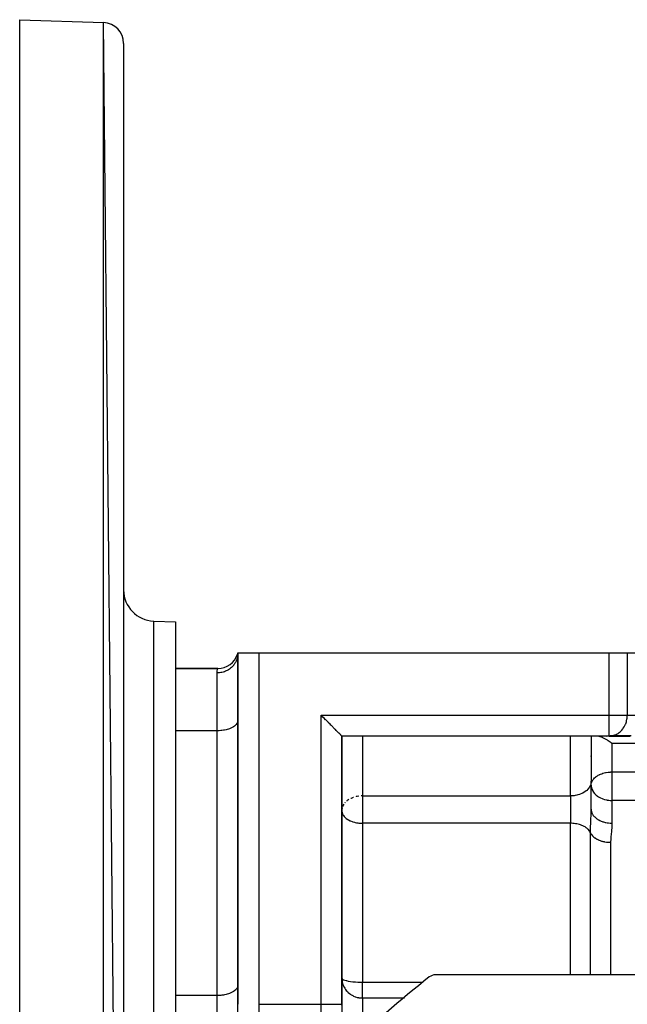
# Model space of a CAD drawing. Units: millimetres. Extents: x 24 to 1058, y -496 to 273.
# Drawn here: x 591 to 649, y -89 to 6 of the extents above; entities that cross this region are included whole.
import ezdxf

# ---------------------------------------------------------------- set-up
doc = ezdxf.new("R2010")
doc.units = ezdxf.units.MM
doc.linetypes.add('DASHED', pattern=[9.652, 8.128, -1.524])
doc.layers.add('nevidi', color=4, linetype='DASHED')

msp = doc.modelspace()

# ---------------------------------------------------------------- linework, layer by layer
at = {"color": 2}
for p, q in [((591, 6), (599.07, 5.718)), ((591, 6), (599.07, 5.718)), ((591, -194), (591, 6)), ((601, -191.719), (599.07, 5.718)), ((601, 3.719), (601, -191.719)), ((603.895, -51.927), (606, -52)), ((603.895, -51.927), (606, -52)), ((606, -52), (606, -136)), ((612, -55), (611.967, -55.118)), ((612, -55), (611.973, -55.122)), ((612, -55), (611.984, -55.13)), ((612, -55), (611.999, -55.065)), ((612, -55), (612, -88.845)), ((612, -55), (614, -55)), ((612, -88.845), (612, -55)), ((614, -55), (647.742, -55)), ((647.742, -55), (649.474, -55)), ((649.474, -55), (653.804, -55)), ((649.474, -55), (653.804, -55)), ((606, -56.5), (610.064, -56.5)), ((610.064, -56.5), (606, -56.5)), ((612, -61.5), (611.998, -61.547)), ((622, -88.845), (622, -63)), ((647.742, -63), (622, -63)), ((622, -63), (622, -88.845)), ((647.742, -63), (622, -63)), ((645.998, -63), (645.998, -67.424)), ((647.742, -63), (647.823, -62.998)), ((647.742, -63), (649.762, -63)), ((649.844, -62.998), (647.823, -62.998)), ((645.999, -64.962), (645.998, -64.94)), ((645.999, -64.962), (646.002, -64.901)), ((646.002, -64.94), (646, -65)), ((646, -65), (646, -67.358)), ((611.998, -65.823), (612, -65.823)), ((622, -65.823), (622.003, -65.823)), ((646, -67.358), (645.998, -67.424)), ((646, -70.061), (646, -67.358)), ((646, -70.061), (646, -67.358)), ((646, -67.751), (646.002, -67.69)), ((622.002, -70.12), (622, -70.186)), ((646.007, -70.174), (646.003, -70.136)), ((612, -86.106), (612, -87)), ((740.964, -86), (631.036, -86)), ((612, -87), (611.998, -87.047)), ((612, -90.866), (612, -88.845)), ((612.002, -88.927), (612, -88.845)), ((621.998, -88.927), (622, -88.845)), ((622, -88.845), (622, -90.866))]:
    msp.add_line(p, q, dxfattribs=at)
for points in [[(622, -63), (621.982, -62.982), (621.978, -62.978), (621.95, -62.95), (621.928, -62.928), (621.911, -62.911), (621.861, -62.861), (621.84, -62.84), (621.801, -62.801), (621.731, -62.731), (621.718, -62.718), (621.566, -62.566), (621.562, -62.562), (621.464, -62.464), (621.385, -62.385), (621.358, -62.358), (621.244, -62.245), (621.18, -62.18), (621.124, -62.124), (620.998, -61.998), (620.953, -61.953), (620.865, -61.865), (620.729, -61.729), (620.709, -61.709), (620.452, -61.452), (620.444, -61.444), (620.297, -61.297), (620.188, -61.188), (620, -61)], [(648, -63.714), (647.906, -63.644), (647.826, -63.586), (647.64, -63.459), (647.567, -63.413), (647.38, -63.303), (647.316, -63.268), (647.131, -63.176), (647.076, -63.152), (646.897, -63.083), (646.853, -63.068), (646.684, -63.024), (646.649, -63.017), (646.494, -63)]]:
    msp.add_lwpolyline(points, dxfattribs=at)
for centre, radius, start, end in [((599, 3.719), 2, 0, 88), ((604, -48.928), 3, 180, 268), ((610.064, -54.5), 2, 270, 342.04284), ((648, -65), 2, 104.9602, 105.0108), ((648, -65), 2, 90, 90.77725), ((648, -65), 2, 177.69341, 180), ((686, -157), 90, 128.13881, 141.86119), ((631.036, -87), 1, 90, 128.13881)]:
    msp.add_arc(centre, radius, start, end, dxfattribs=at)
at = {"layer": 'nevidi', "color": 7, "linetype": 'Continuous'}
for p, q in [((599.07, -193.718), (599.07, 5.718)), ((603.895, -136.073), (603.895, -51.927)), ((614, -55), (614, -88.845)), ((647.742, -61), (647.742, -55)), ((649.474, -55), (649.474, -61)), ((610, -62.5), (610, -56.929)), ((620, -61), (647.742, -61)), ((620, -88.845), (620, -61)), ((647.742, -61), (649.474, -61)), ((647.742, -63), (647.742, -61)), ((649.474, -61), (651.494, -61)), ((610, -62.5), (606, -62.5)), ((610, -88), (610, -62.5)), ((624, -63), (624, -68.772)), ((644, -68.772), (644, -63)), ((648, -63.714), (648, -66.465)), ((748, -63.714), (648, -63.714)), ((646, -64.977), (645.999, -64.962)), ((648, -66.465), (648, -67.751)), ((648, -66.465), (748, -66.465)), ((648, -67.751), (648, -69.209)), ((624, -68.772), (624, -70.186)), ((624, -68.772), (644, -68.772)), ((644, -68.772), (644, -70.186)), ((648, -69.209), (648, -71.391)), ((748, -69.209), (648, -69.209)), ((622.331, -69.406), (622.287, -69.456)), ((624, -70.186), (624, -71.407)), ((644, -70.186), (644, -71.407)), ((624, -71.407), (624, -86.713)), ((644, -71.407), (624, -71.407)), ((644, -86), (644, -71.407)), ((645.936, -86), (645.936, -72.323)), ((647.873, -73.239), (647.873, -86)), ((624, -86.713), (629.793, -86.713)), ((624, -88.239), (624, -86.713)), ((610, -88), (606, -88)), ((610, -94), (610, -88)), ((614, -88.845), (620, -88.845)), ((614, -88.845), (614, -90.577)), ((620, -90.577), (620, -88.845)), ((620, -88.845), (622, -88.845)), ((624, -88.239), (624, -91.882)), ((628.041, -88.239), (624, -88.239))]:
    msp.add_line(p, q, dxfattribs=at)
for points in [[(611.999, -55.065), (611.995, -55.136), (611.982, -55.258), (611.979, -55.276), (611.967, -55.349), (611.934, -55.492), (611.928, -55.512), (611.912, -55.565), (611.86, -55.708), (611.84, -55.756), (611.829, -55.78), (611.758, -55.919), (611.718, -55.987), (611.718, -55.988), (611.628, -56.12), (611.579, -56.184), (611.566, -56.2), (611.472, -56.305), (611.414, -56.364), (611.385, -56.391), (611.293, -56.471), (611.228, -56.522), (611.18, -56.557), (611.094, -56.614), (611.024, -56.656), (610.953, -56.695), (610.882, -56.731), (610.808, -56.764), (610.709, -56.803), (610.661, -56.82), (610.586, -56.844), (610.453, -56.879), (610.437, -56.882), (610.362, -56.897), (610.215, -56.917), (610.188, -56.92), (610.141, -56.924), (610, -56.929)], [(610, -56.929), (610, -56.926), (610.008, -56.775), (610.016, -56.708), (610.035, -56.61), (610.035, -56.607), (610.045, -56.568), (610.058, -56.517), (610.062, -56.504), (610.064, -56.5)], [(611.998, -61.547), (611.982, -61.634), (611.967, -61.68), (611.928, -61.765), (611.901, -61.81), (611.84, -61.892), (611.801, -61.935), (611.719, -62.012), (611.669, -62.051), (611.566, -62.122), (611.506, -62.158), (611.385, -62.221), (611.316, -62.253), (611.18, -62.307), (611.103, -62.334), (610.953, -62.379), (610.869, -62.401), (610.709, -62.435), (610.621, -62.451), (610.453, -62.474), (610.361, -62.484), (610.188, -62.496), (610.094, -62.499), (610, -62.5)], [(647.823, -62.998), (647.962, -62.984), (648.054, -62.967), (648.179, -62.935), (648.279, -62.901), (648.388, -62.855), (648.495, -62.801), (648.588, -62.745), (648.697, -62.669), (648.773, -62.607), (648.881, -62.506), (648.942, -62.442), (649.046, -62.316), (649.091, -62.254), (649.187, -62.103), (649.218, -62.046), (649.302, -61.869), (649.321, -61.821), (649.388, -61.621), (649.399, -61.582), (649.445, -61.361), (649.449, -61.334), (649.472, -61.094), (649.472, -61.08), (649.474, -61)], [(646.03, -67.528), (646.033, -67.519), (646.064, -67.428), (646.099, -67.352), (646.118, -67.316), (646.199, -67.192), (646.204, -67.185), (646.252, -67.126), (646.331, -67.042), (646.421, -66.962), (646.434, -66.951), (646.494, -66.904), (646.612, -66.825), (646.684, -66.782), (646.786, -66.729), (646.815, -66.715), (646.897, -66.678), (647.023, -66.629), (647.131, -66.593), (647.233, -66.564), (647.38, -66.528), (647.405, -66.523), (647.442, -66.516), (647.638, -66.486), (647.65, -66.484), (647.856, -66.468), (647.905, -66.466), (648, -66.465)], [(645.998, -67.424), (645.982, -67.547), (645.967, -67.612), (645.928, -67.733), (645.901, -67.796), (645.84, -67.912), (645.801, -67.972), (645.719, -68.081), (645.669, -68.137), (645.566, -68.237), (645.506, -68.288), (645.385, -68.377), (645.316, -68.422), (645.18, -68.499), (645.103, -68.537), (644.953, -68.601), (644.869, -68.631), (644.709, -68.68), (644.621, -68.702), (644.452, -68.735), (644.361, -68.749), (644.188, -68.765), (644.094, -68.77), (644, -68.772)], [(646, -67.751), (646.003, -67.824), (646.018, -67.946), (646.038, -68.033), (646.049, -68.071), (646.072, -68.137), (646.144, -68.295), (646.154, -68.312), (646.16, -68.322), (646.282, -68.497), (646.302, -68.521), (646.323, -68.545), (646.434, -68.658), (646.491, -68.708), (646.564, -68.766), (646.615, -68.802), (646.695, -68.856), (646.82, -68.928), (646.901, -68.969), (646.906, -68.971), (647.047, -69.033), (647.104, -69.054), (647.291, -69.114), (647.303, -69.118), (647.474, -69.158), (647.498, -69.162), (647.547, -69.171), (647.689, -69.191), (647.812, -69.202), (647.874, -69.206), (648, -69.209)], [(622.684, -69.121), (622.67, -69.129), (622.494, -69.255), (622.47, -69.275)], [(623.132, -68.913), (623.082, -68.93), (622.897, -69.006), (622.876, -69.016)], [(623.638, -68.794), (623.482, -68.82), (623.38, -68.842), (623.37, -68.844)], [(624, -68.772), (623.904, -68.773), (623.867, -68.774)], [(622.033, -69.931), (622.005, -70.086), (622.002, -70.12)], [(622.199, -69.571), (622.136, -69.673), (622.099, -69.747), (622.07, -69.814)], [(645.999, -70.186), (646, -70.122), (646, -70.061)], [(646, -70.061), (646.007, -70.174), (646.013, -70.212), (646.018, -70.239), (646.042, -70.331), (646.055, -70.37), (646.072, -70.414), (646.107, -70.49), (646.128, -70.528), (646.16, -70.582), (646.205, -70.647), (646.233, -70.684), (646.282, -70.741), (646.335, -70.797), (646.371, -70.832), (646.434, -70.888), (646.495, -70.937), (646.538, -70.969), (646.615, -71.02), (646.683, -71.061), (646.732, -71.089), (646.82, -71.135), (646.893, -71.168), (646.946, -71.191), (647.047, -71.23), (647.119, -71.255), (647.175, -71.272), (647.291, -71.304), (647.354, -71.32), (647.412, -71.332), (647.547, -71.356), (647.594, -71.363), (647.651, -71.37), (647.812, -71.385), (647.83, -71.386), (647.887, -71.389), (648, -71.391)], [(622, -70.186), (622.007, -70.289), (622.018, -70.349), (622.028, -70.391), (622.072, -70.51), (622.098, -70.563), (622.111, -70.587), (622.16, -70.665), (622.239, -70.765), (622.282, -70.811), (622.302, -70.831), (622.401, -70.92), (622.434, -70.946), (622.588, -71.051), (622.615, -71.067), (622.649, -71.086), (622.789, -71.158), (622.82, -71.172), (622.998, -71.243), (623.047, -71.26), (623.21, -71.308), (623.277, -71.325), (623.291, -71.328), (623.425, -71.356), (623.547, -71.376), (623.639, -71.387), (623.812, -71.402), (623.853, -71.404), (624, -71.407)], [(645.936, -72.323), (645.937, -72.246), (645.937, -72.179), (645.937, -72.162), (645.941, -71.923), (645.942, -71.837), (645.944, -71.775), (645.949, -71.597), (645.952, -71.512), (645.958, -71.345), (645.961, -71.275), (645.964, -71.192), (645.974, -70.963), (645.977, -70.884), (645.983, -70.75), (645.986, -70.666), (645.989, -70.591), (645.995, -70.385), (645.995, -70.384), (645.997, -70.315), (645.999, -70.186)], [(645.936, -72.323), (645.931, -72.31), (645.91, -72.266), (645.845, -72.157), (645.812, -72.112), (645.727, -72.013), (645.681, -71.967), (645.58, -71.879), (645.519, -71.834), (645.404, -71.759), (645.329, -71.716), (645.204, -71.653), (645.115, -71.614), (644.984, -71.565), (644.88, -71.532), (644.746, -71.495), (644.629, -71.469), (644.495, -71.445), (644.366, -71.428), (644.235, -71.416), (644.097, -71.409), (644, -71.407)], [(648, -71.391), (648, -71.449), (647.998, -71.512), (647.99, -71.69), (647.986, -71.754), (647.972, -71.933), (647.966, -71.997), (647.947, -72.178), (647.941, -72.243), (647.922, -72.425), (647.915, -72.49), (647.899, -72.673), (647.894, -72.739), (647.882, -72.924), (647.878, -72.99), (647.873, -73.177), (647.873, -73.239)], [(645.936, -72.323), (645.963, -72.38), (645.963, -72.381), (645.978, -72.409), (646.033, -72.497), (646.053, -72.525), (646.061, -72.534), (646.125, -72.611), (646.15, -72.638), (646.192, -72.679), (646.237, -72.721), (646.268, -72.746), (646.354, -72.812), (646.371, -72.824), (646.406, -72.848), (646.524, -72.919), (646.544, -72.93), (646.563, -72.941), (646.693, -73.004), (646.737, -73.023), (646.758, -73.032), (646.877, -73.077), (646.923, -73.092), (646.993, -73.115), (647.071, -73.136), (647.119, -73.149), (647.244, -73.177), (647.271, -73.182), (647.321, -73.192), (647.475, -73.215), (647.507, -73.218), (647.524, -73.22), (647.678, -73.233), (647.727, -73.236), (647.776, -73.238), (647.873, -73.239)], [(611.998, -87.047), (611.982, -87.134), (611.967, -87.18), (611.928, -87.265), (611.901, -87.31), (611.84, -87.392), (611.801, -87.435), (611.719, -87.512), (611.669, -87.551), (611.566, -87.622), (611.506, -87.658), (611.385, -87.721), (611.316, -87.753), (611.18, -87.807), (611.103, -87.834), (610.953, -87.879), (610.869, -87.901), (610.709, -87.935), (610.621, -87.951), (610.453, -87.974), (610.361, -87.984), (610.188, -87.996), (610.094, -87.999), (610, -88)], [(622, -86.319), (622.002, -86.41), (622.018, -86.576), (622.035, -86.674), (622.072, -86.828), (622.105, -86.932), (622.16, -87.072), (622.198, -87.153), (622.212, -87.179), (622.282, -87.301), (622.355, -87.41), (622.434, -87.513), (622.532, -87.623), (622.58, -87.671), (622.615, -87.704), (622.742, -87.812), (622.82, -87.869), (622.9, -87.922), (622.99, -87.976), (623.047, -88.007), (623.137, -88.051), (623.279, -88.11), (623.291, -88.114), (623.329, -88.128), (623.49, -88.176), (623.548, -88.189), (623.626, -88.205), (623.642, -88.208), (623.74, -88.223), (623.812, -88.231), (623.834, -88.233), (623.91, -88.237), (623.969, -88.239), (624, -88.239)], [(622, -86.319), (622.018, -86.372), (622.019, -86.373), (622.055, -86.41), (622.072, -86.423), (622.074, -86.425), (622.16, -86.473), (622.166, -86.476), (622.282, -86.52), (622.291, -86.523), (622.434, -86.564), (622.446, -86.567), (622.615, -86.603), (622.629, -86.606), (622.82, -86.637), (622.835, -86.639), (623.047, -86.665), (623.061, -86.667), (623.137, -86.674), (623.291, -86.687), (623.303, -86.688), (623.547, -86.703), (623.556, -86.703), (623.812, -86.711), (623.816, -86.711), (624, -86.713)]]:
    msp.add_lwpolyline(points, dxfattribs=at)

doc.saveas('drawing.dxf')
